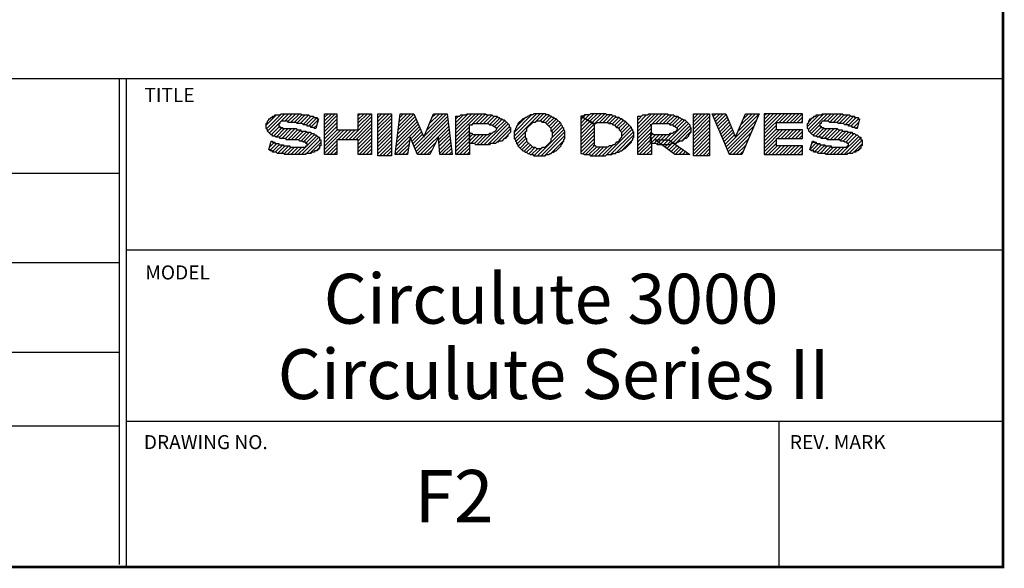
# Model space of a CAD drawing. Extents: x -54 to 54, y -40 to 40.
# Drawn here: x 18 to 54, y -40 to -20 of the extents above; entities that cross this region are included whole.
import ezdxf

# ---------------------------------------------------------------- set-up
doc = ezdxf.new("R2010")
doc.units = 0
doc.header["$MEASUREMENT"] = 0
doc.layers.get('0').update_dxf_attribs({"lineweight": 0})
doc.layers.add('PV-0', color=7, linetype='Continuous', lineweight=0)
doc.styles.add('_TCW_TXTSTY_3', font='TIMES.TTF')
doc.styles.get("Standard").update_dxf_attribs({"font": 'ROMAND.SHX'})

# ---------------------------------------------------------------- blocks, each defined once
blk = doc.blocks.new('Block_0')
for p, q in [((10.4691, 1.6656), (10.5788, 1.7753)), ((10.4691, 1.6833), (10.555, 1.7692)), ((10.4718, 1.6506), (10.5965, 1.7753)), ((10.4813, 1.7131), (10.5252, 1.757)), ((10.5715, 1.7326), (10.6142, 1.7753)), ((10.5953, 1.7387), (10.6267, 1.7702)), ((10.6081, 1.7339), (10.6416, 1.7674)), ((10.623, 1.7311), (10.6535, 1.7616)), ((10.6318, 1.7223), (10.6654, 1.7558)), ((10.6407, 1.7135), (10.6773, 1.7501)), ((10.5836, 1.568), (10.713, 1.6974)), ((10.6495, 1.7046), (10.6861, 1.7412)), ((10.6523, 1.6897), (10.695, 1.7324)), ((10.6581, 1.6778), (10.7008, 1.7205)), ((10.6581, 1.6602), (10.7069, 1.7089)), ((10.4776, 1.6388), (10.53, 1.6912)), ((10.4834, 1.6269), (10.5239, 1.6674)), ((10.4892, 1.615), (10.5288, 1.6546)), ((10.6013, 1.568), (10.7191, 1.6858)), ((10.619, 1.568), (10.7191, 1.6681)), ((10.498, 1.6061), (10.5315, 1.6397)), ((10.5068, 1.5973), (10.5404, 1.6308)), ((10.5187, 1.5915), (10.5492, 1.622)), ((10.5306, 1.5857), (10.5581, 1.6132)), ((10.5425, 1.5799), (10.573, 1.6104)), ((10.5544, 1.5741), (10.5849, 1.6046)), ((10.5663, 1.5683), (10.6025, 1.6046)), ((10.6488, 1.5802), (10.713, 1.6443))]:
    blk.add_line(p, q)
blk = doc.blocks.new('Block_3')
for p, q in [((9.2495, 1.7188), (9.2999, 1.7692)), ((9.25, 1.7016), (9.3237, 1.7753)), ((9.2558, 1.6898), (9.3414, 1.7753)), ((9.2617, 1.7487), (9.264, 1.7509)), ((9.2646, 1.6809), (9.3591, 1.7753)), ((9.3401, 1.7387), (9.3767, 1.7753)), ((9.3555, 1.7364), (9.3944, 1.7753)), ((9.3694, 1.7326), (9.4121, 1.7753)), ((9.3871, 1.7326), (9.425, 1.7706)), ((9.4003, 1.7282), (9.4413, 1.7692)), ((9.4163, 1.7266), (9.4579, 1.7681)), ((9.4302, 1.7227), (9.4706, 1.7631)), ((9.4456, 1.7205), (9.4822, 1.757)), ((9.4572, 1.7144), (9.4995, 1.7567)), ((9.5361, 1.7226), (9.5889, 1.7753)), ((9.5361, 1.7402), (9.5712, 1.7753)), ((9.5361, 1.7579), (9.5535, 1.7753)), ((9.5361, 1.7049), (9.5971, 1.7659)), ((9.5361, 1.6872), (9.5971, 1.7482)), ((9.6553, 1.6473), (9.7678, 1.7598)), ((9.7007, 1.7104), (9.7656, 1.7753)), ((9.7007, 1.7281), (9.748, 1.7753)), ((9.7007, 1.7458), (9.7303, 1.7753)), ((9.7007, 1.7635), (9.7126, 1.7753)), ((9.7983, 1.7196), (9.854, 1.7753)), ((9.7983, 1.7373), (9.8363, 1.7753)), ((9.7983, 1.755), (9.8187, 1.7753)), ((9.7983, 1.7726), (9.801, 1.7753)), ((9.7983, 1.7019), (9.8654, 1.769)), ((9.7983, 1.6843), (9.8654, 1.7513)), ((9.8936, 1.6558), (9.9864, 1.7486)), ((9.896, 1.6759), (9.9812, 1.761)), ((9.8984, 1.696), (9.9759, 1.7735)), ((9.9009, 1.7161), (9.9601, 1.7753)), ((9.9033, 1.7362), (9.9424, 1.7753)), ((9.9058, 1.7564), (9.9247, 1.7753)), ((9.9814, 1.6022), (10.1414, 1.7622)), ((9.9867, 1.5898), (10.1433, 1.7464)), ((10.026, 1.6645), (10.1369, 1.7753)), ((10.0389, 1.695), (10.1192, 1.7753)), ((10.0517, 1.7256), (10.1015, 1.7753)), ((10.0646, 1.7561), (10.0838, 1.7753)), ((10.1825, 1.6618), (10.296, 1.7753)), ((10.1825, 1.6795), (10.2783, 1.7753)), ((10.1825, 1.6972), (10.2606, 1.7753)), ((10.1825, 1.7149), (10.2429, 1.7753)), ((10.1825, 1.7325), (10.2192, 1.7692)), ((10.1825, 1.7502), (10.1954, 1.7631)), ((10.2588, 1.7205), (10.3136, 1.7753)), ((10.2825, 1.7266), (10.3301, 1.7741)), ((10.3002, 1.7266), (10.3429, 1.7692)), ((10.3179, 1.7266), (10.3599, 1.7686)), ((10.3356, 1.7266), (10.3722, 1.7631)), ((10.3472, 1.7205), (10.3868, 1.7601)), ((10.3621, 1.7177), (10.3987, 1.7543)), ((10.374, 1.7119), (10.4105, 1.7485)), ((10.7965, 1.7456), (10.8073, 1.7563)), ((10.7965, 1.7279), (10.8181, 1.7494)), ((10.8079, 1.7569), (10.8202, 1.7692)), ((10.8193, 1.7507), (10.8379, 1.7692)), ((10.8308, 1.7445), (10.8617, 1.7753)), ((10.8422, 1.7382), (10.8793, 1.7753)), ((10.8537, 1.732), (10.897, 1.7753)), ((10.8659, 1.7266), (10.9147, 1.7753)), ((10.8897, 1.7326), (10.9263, 1.7692)), ((10.9074, 1.7326), (10.9439, 1.7692)), ((10.925, 1.7326), (10.9555, 1.7631)), ((10.9367, 1.7266), (10.9702, 1.7602)), ((10.9516, 1.7239), (10.9848, 1.757)), ((10.9635, 1.7181), (10.9964, 1.7509)), ((11.077, 1.7079), (11.1445, 1.7753)), ((11.077, 1.6902), (11.1622, 1.7753)), ((11.077, 1.6725), (11.1799, 1.7753)), ((11.077, 1.7432), (11.103, 1.7692)), ((11.077, 1.7255), (11.1207, 1.7692)), ((11.077, 1.7609), (11.0793, 1.7631)), ((11.145, 1.7228), (11.1975, 1.7753)), ((11.1664, 1.7266), (11.2152, 1.7753)), ((11.1841, 1.7266), (11.2281, 1.7706)), ((11.2018, 1.7266), (11.2445, 1.7692)), ((11.2195, 1.7266), (11.258, 1.7651)), ((11.2333, 1.7227), (11.2729, 1.7624)), ((11.2482, 1.72), (11.2848, 1.7566)), ((11.2601, 1.7142), (11.2967, 1.7508)), ((11.269, 1.7054), (11.3085, 1.7448)), ((11.3514, 1.7701), (11.3566, 1.7753)), ((11.3514, 1.7525), (11.3743, 1.7753)), ((11.3514, 1.7348), (11.392, 1.7753)), ((11.3514, 1.7171), (11.4097, 1.7753)), ((11.3514, 1.6994), (11.4273, 1.7753)), ((11.3514, 1.6818), (11.4307, 1.761)), ((11.4435, 1.7738), (11.445, 1.7753)), ((11.4488, 1.7614), (11.4627, 1.7753)), ((11.4541, 1.749), (11.4804, 1.7753)), ((11.4593, 1.7366), (11.4981, 1.7753)), ((11.4646, 1.7242), (11.5117, 1.7713)), ((11.4699, 1.7118), (11.5169, 1.7588)), ((11.4751, 1.6994), (11.5222, 1.7464)), ((11.512, 1.6125), (11.6745, 1.775)), ((11.5173, 1.6001), (11.6614, 1.7443)), ((11.5715, 1.6896), (11.6571, 1.7753)), ((11.5843, 1.7202), (11.6395, 1.7753)), ((11.5972, 1.7507), (11.6218, 1.7753)), ((11.699, 1.7642), (11.7102, 1.7753)), ((11.699, 1.7465), (11.7279, 1.7753)), ((11.699, 1.7288), (11.7455, 1.7753)), ((11.699, 1.7111), (11.7632, 1.7753)), ((11.699, 1.6935), (11.7809, 1.7753)), ((11.699, 1.6758), (11.7986, 1.7753)), ((11.7736, 1.7326), (11.8162, 1.7753)), ((11.7912, 1.7326), (11.8339, 1.7753)), ((11.8089, 1.7326), (11.8516, 1.7753)), ((11.8266, 1.7326), (11.8693, 1.7753)), ((11.8443, 1.7326), (11.887, 1.7753)), ((11.862, 1.7326), (11.888, 1.7587)), ((11.9124, 1.7124), (11.9693, 1.7692)), ((11.9161, 1.6985), (11.993, 1.7753)), ((11.9185, 1.7362), (11.9394, 1.757)), ((11.9219, 1.6866), (12.0107, 1.7753)), ((11.9429, 1.7606), (11.9455, 1.7631)), ((11.9918, 1.7387), (12.0284, 1.7753)), ((12.0095, 1.7387), (12.0461, 1.7753)), ((12.0216, 1.7332), (12.0637, 1.7753)), ((12.0387, 1.7326), (12.0814, 1.7753)), ((12.0564, 1.7326), (12.093, 1.7692)), ((12.068, 1.7266), (12.1107, 1.7692)), ((12.0857, 1.7266), (12.1241, 1.7649)), ((12.0972, 1.7205), (12.1399, 1.7631)), ((12.1137, 1.7192), (12.1515, 1.757)), ((12.1265, 1.7144), (12.1631, 1.7509)), ((9.2735, 1.6721), (9.3158, 1.7144)), ((9.2846, 1.6656), (9.3273, 1.7083)), ((9.2973, 1.6605), (9.3389, 1.7022)), ((9.3139, 1.6595), (9.3566, 1.7022)), ((9.3255, 1.6534), (9.3743, 1.7022)), ((9.3432, 1.6534), (9.3919, 1.7022)), ((9.3547, 1.6473), (9.4035, 1.6961)), ((9.469, 1.7085), (9.5037, 1.7432)), ((9.4838, 1.7056), (9.4978, 1.7196)), ((9.5361, 1.6695), (9.5971, 1.7305)), ((9.5361, 1.6519), (9.5971, 1.7128)), ((9.5361, 1.5988), (9.6333, 1.6961)), ((9.5361, 1.6165), (9.6157, 1.6961)), ((9.5361, 1.6342), (9.598, 1.6961)), ((9.6022, 1.6473), (9.651, 1.6961)), ((9.6199, 1.6473), (9.6687, 1.6961)), ((9.6376, 1.6473), (9.6864, 1.6961)), ((9.6729, 1.6473), (9.7678, 1.7422)), ((9.6906, 1.6473), (9.7678, 1.7245)), ((9.7007, 1.6397), (9.7678, 1.7068)), ((9.7983, 1.6666), (9.8654, 1.7336)), ((9.7983, 1.6489), (9.8654, 1.716)), ((9.7983, 1.6312), (9.8654, 1.6983)), ((9.8863, 1.5954), (10.0021, 1.7113)), ((9.8887, 1.6155), (9.9969, 1.7237)), ((9.8911, 1.6357), (9.9916, 1.7362)), ((9.9602, 1.6517), (10.0073, 1.6988)), ((9.992, 1.5774), (10.1452, 1.7306)), ((10.0064, 1.5741), (10.1471, 1.7149)), ((10.0979, 1.648), (10.149, 1.6991)), ((10.1825, 1.6441), (10.2495, 1.7112)), ((10.3203, 1.6229), (10.4313, 1.7339)), ((10.338, 1.6229), (10.4401, 1.725)), ((10.3618, 1.629), (10.4455, 1.7127)), ((10.3828, 1.7031), (10.4224, 1.7427)), ((10.3855, 1.6351), (10.4508, 1.7003)), ((10.7965, 1.7102), (10.8289, 1.7426)), ((10.7965, 1.6925), (10.8397, 1.7357)), ((10.7965, 1.6749), (10.8505, 1.7288)), ((10.7965, 1.6572), (10.8613, 1.7219)), ((10.7965, 1.6395), (10.8636, 1.7066)), ((10.9256, 1.5741), (11.0501, 1.6986)), ((10.9724, 1.7093), (11.0059, 1.7428)), ((10.9843, 1.7035), (11.0178, 1.737)), ((10.99, 1.6916), (11.0266, 1.7282)), ((10.9978, 1.6816), (11.0355, 1.7193)), ((10.9978, 1.664), (11.0443, 1.7105)), ((11.077, 1.6548), (11.1427, 1.7205)), ((11.077, 1.6372), (11.1441, 1.7042)), ((11.2286, 1.6473), (11.3174, 1.7361)), ((11.2393, 1.6403), (11.3263, 1.7273)), ((11.2497, 1.633), (11.3331, 1.7165)), ((11.2633, 1.629), (11.3383, 1.704)), ((11.3514, 1.6641), (11.4307, 1.7433)), ((11.3514, 1.6464), (11.4307, 1.7257)), ((11.3514, 1.6287), (11.4307, 1.708)), ((11.4804, 1.687), (11.5274, 1.734)), ((11.4857, 1.6746), (11.5326, 1.7215)), ((11.4909, 1.6621), (11.5379, 1.7091)), ((11.4962, 1.6497), (11.5431, 1.6966)), ((11.5225, 1.5877), (11.6484, 1.7136)), ((11.699, 1.6581), (11.76, 1.7191)), ((11.699, 1.6404), (11.76, 1.7014)), ((11.699, 1.6227), (11.7723, 1.6961)), ((11.699, 1.6051), (11.79, 1.6961)), ((11.765, 1.6534), (11.8077, 1.6961)), ((11.7827, 1.6534), (11.8254, 1.6961)), ((11.8004, 1.6534), (11.843, 1.6961)), ((11.818, 1.6534), (11.8607, 1.6961)), ((11.8357, 1.6534), (11.8784, 1.6961)), ((11.8796, 1.7326), (11.888, 1.7411)), ((11.9308, 1.6777), (11.9734, 1.7204)), ((11.9424, 1.6717), (11.9795, 1.7088)), ((11.954, 1.6656), (11.9917, 1.7033)), ((11.9656, 1.6595), (12.0082, 1.7022)), ((11.9795, 1.6558), (12.0259, 1.7022)), ((11.9948, 1.6534), (12.0436, 1.7022)), ((12.01, 1.6509), (12.06, 1.7009)), ((12.0241, 1.6473), (12.0729, 1.6961)), ((12.1381, 1.7083), (12.1645, 1.7346)), ((12.15, 1.7025), (12.1586, 1.7111)), ((9.3724, 1.6473), (9.4202, 1.6951)), ((9.3901, 1.6473), (9.4328, 1.69)), ((9.4078, 1.6473), (9.4475, 1.687)), ((9.4194, 1.6412), (9.462, 1.6839)), ((9.423, 1.5741), (9.5084, 1.6595)), ((9.4317, 1.6358), (9.4736, 1.6778)), ((9.4446, 1.6311), (9.4863, 1.6727)), ((9.4468, 1.5802), (9.5138, 1.6473)), ((9.4507, 1.6195), (9.4981, 1.6669)), ((9.7007, 1.622), (9.7678, 1.6891)), ((9.7007, 1.6044), (9.7678, 1.6714)), ((9.7007, 1.5867), (9.7678, 1.6538)), ((9.7983, 1.6135), (9.8654, 1.6806)), ((9.7983, 1.5959), (9.8654, 1.6629)), ((9.9655, 1.6393), (10.0126, 1.6864)), ((9.9708, 1.6269), (10.0178, 1.674)), ((9.9761, 1.6146), (10.0231, 1.6615)), ((10.0991, 1.6315), (10.1509, 1.6833)), ((10.1003, 1.615), (10.1528, 1.6676)), ((10.1015, 1.5985), (10.1548, 1.6518)), ((10.1825, 1.6265), (10.2495, 1.6935)), ((10.1825, 1.6088), (10.2495, 1.6759)), ((10.1825, 1.5911), (10.2495, 1.6582)), ((10.2495, 1.6759), (10.2514, 1.6778)), ((10.2495, 1.6582), (10.2654, 1.6741)), ((10.2495, 1.6405), (10.2807, 1.6717)), ((10.2557, 1.629), (10.2984, 1.6717)), ((10.2734, 1.629), (10.3161, 1.6717)), ((10.2849, 1.6229), (10.3337, 1.6717)), ((10.3026, 1.6229), (10.3575, 1.6778)), ((10.4215, 1.6534), (10.4386, 1.6704)), ((10.7965, 1.6218), (10.8636, 1.6889)), ((10.7965, 1.6041), (10.8636, 1.6712)), ((10.7965, 1.5865), (10.8636, 1.6535)), ((10.9433, 1.5741), (11.0559, 1.6867)), ((10.967, 1.5802), (11.0587, 1.6719)), ((10.9969, 1.5924), (11.0526, 1.6481)), ((11.077, 1.6195), (11.1441, 1.6866)), ((11.077, 1.6018), (11.1399, 1.6647)), ((11.142, 1.6667), (11.1516, 1.6764)), ((11.1421, 1.6492), (11.1646, 1.6717)), ((11.1441, 1.6335), (11.1823, 1.6717)), ((11.1699, 1.6416), (11.1755, 1.6473)), ((11.1755, 1.6473), (11.1999, 1.6717)), ((11.18, 1.6341), (11.1932, 1.6473)), ((11.1901, 1.6265), (11.2109, 1.6473)), ((11.1932, 1.6473), (11.2176, 1.6717)), ((11.2042, 1.6229), (11.2286, 1.6473)), ((11.2109, 1.6473), (11.2414, 1.6778)), ((11.2932, 1.6412), (11.3392, 1.6872)), ((11.3514, 1.611), (11.4307, 1.6903)), ((11.3514, 1.5934), (11.4307, 1.6726)), ((11.3514, 1.5757), (11.4307, 1.655)), ((11.5015, 1.6373), (11.5483, 1.6842)), ((11.5067, 1.6249), (11.5536, 1.6718)), ((11.5278, 1.5753), (11.6354, 1.6829)), ((11.5443, 1.5741), (11.6224, 1.6522)), ((11.699, 1.5874), (11.76, 1.6484)), ((11.8534, 1.6534), (11.888, 1.688)), ((11.8711, 1.6534), (11.888, 1.6704)), ((12.0417, 1.6473), (12.0844, 1.69)), ((12.0594, 1.6473), (12.1021, 1.69)), ((12.074, 1.6442), (12.1137, 1.6839)), ((12.0746, 1.5741), (12.1643, 1.6637)), ((12.0887, 1.6412), (12.1314, 1.6839)), ((12.0923, 1.5741), (12.1746, 1.6564)), ((12.1003, 1.6351), (12.1429, 1.6778)), ((12.1118, 1.629), (12.1545, 1.6717)), ((9.2652, 1.6108), (9.2895, 1.6351)), ((9.2678, 1.5957), (9.3011, 1.629)), ((9.2723, 1.6355), (9.2779, 1.6412)), ((9.28, 1.5902), (9.3127, 1.6229)), ((9.2938, 1.5863), (9.3304, 1.6229)), ((9.3053, 1.5802), (9.3419, 1.6168)), ((9.323, 1.5802), (9.3596, 1.6168)), ((9.3378, 1.5773), (9.3712, 1.6107)), ((9.3523, 1.5741), (9.3889, 1.6107)), ((9.37, 1.5741), (9.4065, 1.6107)), ((9.3876, 1.5741), (9.4242, 1.6107)), ((9.4053, 1.5741), (9.4419, 1.6107)), ((9.4446, 1.6134), (9.448, 1.6168)), ((9.4644, 1.5802), (9.5178, 1.6336)), ((9.5004, 1.5985), (9.5056, 1.6037)), ((9.5065, 1.6046), (9.5117, 1.6098)), ((9.5361, 1.5811), (9.5971, 1.6421)), ((9.5467, 1.5741), (9.5971, 1.6244)), ((9.5644, 1.5741), (9.5971, 1.6068)), ((9.7058, 1.5741), (9.7678, 1.6361)), ((9.7235, 1.5741), (9.7678, 1.6184)), ((9.7412, 1.5741), (9.7678, 1.6007)), ((9.7983, 1.5782), (9.8654, 1.6453)), ((9.8058, 1.568), (9.8654, 1.6276)), ((9.8235, 1.568), (9.8654, 1.6099)), ((9.8838, 1.5753), (9.955, 1.6465)), ((9.9003, 1.5741), (9.952, 1.6259)), ((9.918, 1.5741), (9.9491, 1.6052)), ((10.024, 1.5741), (10.0848, 1.6349)), ((10.0417, 1.5741), (10.0671, 1.5995)), ((10.1026, 1.582), (10.1567, 1.636)), ((10.1124, 1.5741), (10.1586, 1.6203)), ((10.1301, 1.5741), (10.1605, 1.6045)), ((10.1831, 1.5741), (10.2495, 1.6405)), ((10.2008, 1.5741), (10.2495, 1.6228)), ((10.2185, 1.5741), (10.2495, 1.6052)), ((10.8079, 1.5802), (10.8636, 1.6359)), ((10.8195, 1.5741), (10.8622, 1.6168)), ((10.8372, 1.5741), (10.8748, 1.6117)), ((10.8488, 1.568), (10.8915, 1.6107)), ((10.8665, 1.568), (10.9091, 1.6107)), ((10.8841, 1.568), (10.9268, 1.6107)), ((10.9018, 1.568), (10.9567, 1.6229)), ((11.077, 1.5841), (11.1394, 1.6465)), ((11.0847, 1.5741), (11.1418, 1.6313)), ((11.1024, 1.5741), (11.1441, 1.6158)), ((11.1572, 1.629), (11.1699, 1.6416)), ((11.1717, 1.6258), (11.18, 1.6341)), ((11.1865, 1.6229), (11.1901, 1.6265)), ((11.2002, 1.6189), (11.2042, 1.6229)), ((11.2103, 1.6113), (11.2219, 1.6229)), ((11.2204, 1.6038), (11.2456, 1.629)), ((11.2219, 1.6229), (11.2393, 1.6403)), ((11.2305, 1.5962), (11.26, 1.6257)), ((11.2406, 1.5886), (11.2704, 1.6184)), ((11.2456, 1.629), (11.2497, 1.633)), ((11.2507, 1.581), (11.2808, 1.6111)), ((11.2615, 1.5741), (11.2911, 1.6038)), ((11.3614, 1.568), (11.4307, 1.6373)), ((11.3791, 1.568), (11.4307, 1.6196)), ((11.3968, 1.568), (11.4307, 1.6019)), ((11.562, 1.5741), (11.6093, 1.6215)), ((11.7034, 1.5741), (11.76, 1.6307)), ((11.7211, 1.5741), (11.7638, 1.6168)), ((11.7388, 1.5741), (11.7814, 1.6168)), ((11.7564, 1.5741), (11.7991, 1.6168)), ((11.7741, 1.5741), (11.8168, 1.6168)), ((11.7918, 1.5741), (11.8345, 1.6168)), ((11.8095, 1.5741), (11.8522, 1.6168)), ((11.8272, 1.5741), (11.8698, 1.6168)), ((11.8448, 1.5741), (11.8875, 1.6168)), ((11.8625, 1.5741), (11.888, 1.5996)), ((11.9256, 1.6018), (11.9551, 1.6314)), ((11.9327, 1.6266), (11.9429, 1.6368)), ((11.9338, 1.5924), (11.9704, 1.629)), ((11.9454, 1.5863), (11.982, 1.6229)), ((11.9622, 1.5854), (11.9978, 1.621)), ((11.9747, 1.5802), (12.0113, 1.6168)), ((11.9924, 1.5802), (12.0283, 1.6161)), ((12.0039, 1.5741), (12.0405, 1.6107)), ((12.0216, 1.5741), (12.0582, 1.6107)), ((12.0393, 1.5741), (12.0759, 1.6107)), ((12.057, 1.5741), (12.0936, 1.6107)), ((12.1161, 1.5802), (12.1807, 1.6448)), ((12.1399, 1.5863), (12.1807, 1.6272)), ((9.4407, 1.5741), (9.4446, 1.5781)), ((9.4943, 1.5924), (9.4995, 1.5976)), ((9.5821, 1.5741), (9.5971, 1.5891)), ((9.7589, 1.5741), (9.7678, 1.5831)), ((9.8412, 1.568), (9.8654, 1.5922)), ((9.8588, 1.568), (9.8654, 1.5746)), ((9.9356, 1.5741), (9.9462, 1.5846)), ((10.1478, 1.5741), (10.1624, 1.5887)), ((10.2362, 1.5741), (10.2495, 1.5875)), ((11.12, 1.5741), (11.1441, 1.5982)), ((11.1377, 1.5741), (11.1441, 1.5805)), ((11.2791, 1.5741), (11.3015, 1.5964)), ((11.2968, 1.5741), (11.3119, 1.5891)), ((11.3145, 1.5741), (11.3222, 1.5818)), ((11.3322, 1.5741), (11.3326, 1.5745)), ((11.4145, 1.568), (11.4307, 1.5842)), ((11.5797, 1.5741), (11.5963, 1.5908)), ((11.8802, 1.5741), (11.888, 1.582))]:
    blk.add_line(p, q)

msp = doc.modelspace()

# ---------------------------------------------------------------- linework, layer by layer
at = {"lineweight": 25}
for p, q in [((-53.90751, -21.86641), (53.90764, -21.86641)), ((21.49383, -21.86641), (21.49383, -39.67565)), ((21.75905, -21.86641), (21.75905, -39.72036)), ((4.26924, -25.33583), (21.49383, -25.33583)), ((21.75905, -28.13861), (53.90764, -28.13861)), ((4.26924, -28.61229), (21.49383, -28.61229)), ((4.26924, -31.88875), (21.49383, -31.88875)), ((4.26924, -34.59081), (21.49383, -34.59081)), ((21.75905, -34.42005), (53.90764, -34.42005)), ((45.69467, -34.42005), (45.69467, -39.76312))]:
    msp.add_line(p, q, dxfattribs=at)
at = {"color": 1, "lineweight": 25}
for p, q in [((36.30048, -23.33719), (36.11869, -23.51898)), ((36.34593, -23.33719), (36.30048, -23.33719)), ((36.39137, -23.29174), (36.34593, -23.33719)), ((36.43682, -23.29174), (36.39137, -23.29174)), ((36.48227, -23.2463), (36.43682, -23.29174)), ((36.52771, -23.2463), (36.48227, -23.2463)), ((36.57316, -23.20085), (36.52771, -23.2463)), ((36.66405, -23.20085), (36.57316, -23.20085)), ((36.7095, -23.1554), (36.66405, -23.20085)), ((36.89129, -23.1554), (36.7095, -23.1554)), ((37.11852, -23.1554), (36.89129, -23.1554)), ((36.89129, -23.1554), (36.89129, -23.1554)), ((37.16397, -23.20085), (37.11852, -23.1554)), ((37.25486, -23.20085), (37.16397, -23.20085)), ((37.30031, -23.2463), (37.25486, -23.20085)), ((37.34575, -23.2463), (37.30031, -23.2463)), ((37.3912, -23.29174), (37.34575, -23.2463)), ((37.43665, -23.29174), (37.3912, -23.29174)), ((37.48209, -23.33719), (37.43665, -23.29174)), ((37.52754, -23.33719), (37.48209, -23.33719)), ((37.70933, -23.51898), (37.52754, -23.33719)), ((36.0278, -23.74621), (35.98235, -23.79166)), ((35.98235, -23.79166), (35.98235, -24.06434)), ((36.07325, -23.65532), (36.0278, -23.70076)), ((36.0278, -23.70076), (36.0278, -23.74621)), ((36.11869, -23.56442), (36.07325, -23.60987)), ((36.07325, -23.60987), (36.07325, -23.65532)), ((36.11869, -23.51898), (36.11869, -23.56442)), ((37.70933, -23.56442), (37.70933, -23.51898)), ((37.75478, -23.60987), (37.70933, -23.56442)), ((37.75478, -23.65532), (37.75478, -23.60987)), ((37.80022, -23.70076), (37.75478, -23.65532)), ((37.80022, -23.74621), (37.80022, -23.70076)), ((37.84567, -23.79166), (37.80022, -23.74621)), ((37.84567, -24.06434), (37.84567, -23.79166)), ((35.98235, -24.06434), (36.0278, -24.10979)), ((36.0278, -24.10979), (36.0278, -24.15523)), ((36.0278, -24.15523), (36.07325, -24.20068)), ((37.75478, -24.20068), (37.80022, -24.15523)), ((37.80022, -24.10979), (37.84567, -24.06434)), ((37.80022, -24.15523), (37.80022, -24.10979)), ((36.07325, -24.20068), (36.07325, -24.24613)), ((36.07325, -24.24613), (36.11869, -24.29157)), ((36.11869, -24.29157), (36.11869, -24.33702)), ((36.11869, -24.33702), (36.30048, -24.51881)), ((36.30048, -24.51881), (36.34593, -24.51881)), ((36.34593, -24.51881), (36.39137, -24.56425)), ((37.43665, -24.56425), (37.48209, -24.51881)), ((37.48209, -24.51881), (37.52754, -24.51881)), ((37.52754, -24.51881), (37.70933, -24.33702)), ((37.70933, -24.29157), (37.75478, -24.24613)), ((37.70933, -24.33702), (37.70933, -24.29157)), ((37.75478, -24.24613), (37.75478, -24.20068)), ((36.39137, -24.56425), (36.43682, -24.56425)), ((36.43682, -24.56425), (36.48227, -24.6097)), ((36.48227, -24.6097), (36.52771, -24.6097)), ((36.52771, -24.6097), (36.57316, -24.65515)), ((36.57316, -24.65515), (36.66405, -24.65515)), ((36.66405, -24.65515), (36.7095, -24.70059)), ((36.7095, -24.70059), (37.11852, -24.70059)), ((37.11852, -24.70059), (37.16397, -24.65515)), ((37.16397, -24.65515), (37.25486, -24.65515)), ((37.25486, -24.65515), (37.30031, -24.6097)), ((37.30031, -24.6097), (37.34575, -24.6097)), ((37.34575, -24.6097), (37.3912, -24.56425)), ((37.3912, -24.56425), (37.43665, -24.56425))]:
    msp.add_line(p, q, dxfattribs=at)
at = {"const_width": 0.1}
msp.add_lwpolyline([(-53.90751, 39.80806), (53.90751, 39.80806), (53.90751, -39.76312), (-53.90751, -39.76312)], close=True, dxfattribs=at)
at = {"color": 1, "lineweight": 25}
for points in [[(28.89266, -24.29157), (28.89266, -24.33702), (28.84721, -24.33702), (28.84721, -24.42791), (28.80177, -24.42791), (28.80177, -24.47336), (28.75632, -24.47336), (28.75632, -24.51881), (28.66543, -24.51881), (28.66543, -24.56425), (28.57453, -24.56425), (28.52909, -24.6097), (28.3473, -24.6097), (28.3473, -24.65515), (27.57471, -24.65515), (27.52926, -24.6097), (27.30203, -24.6097), (27.25658, -24.56425), (27.12024, -24.56425), (27.12024, -24.51881), (27.02934, -24.51881), (27.02934, -24.47336), (26.9839, -24.47336), (27.07479, -24.15523), (27.12024, -24.15523), (27.12024, -24.20068), (27.21113, -24.20068), (27.21113, -24.24613), (27.34747, -24.24613), (27.34747, -24.29157), (27.52926, -24.29157), (27.52926, -24.33702), (27.75649, -24.33702), (27.75649, -24.38247), (28.3473, -24.38247), (28.3473, -24.33702), (28.39275, -24.33702), (28.39275, -24.24613), (28.3473, -24.24613), (28.3473, -24.20068), (28.25641, -24.20068), (28.21096, -24.15523), (28.12007, -24.15523), (28.07462, -24.10979), (27.62015, -24.10979), (27.62015, -24.06434), (27.39292, -24.06434), (27.39292, -24.01889), (27.25658, -24.01889), (27.21113, -23.97344), (27.12024, -23.97344), (27.12024, -23.928), (27.07479, -23.928), (26.93845, -23.79166), (26.93845, -23.74621), (26.893, -23.70076), (26.893, -23.51898), (26.93845, -23.47353), (26.93845, -23.42808), (26.9839, -23.38264), (26.9839, -23.33719), (27.02934, -23.33719), (27.07479, -23.29174), (27.12024, -23.29174), (27.12024, -23.2463), (27.21113, -23.2463), (27.21113, -23.20085), (27.39292, -23.20085), (27.43837, -23.1554), (28.16551, -23.1554), (28.21096, -23.20085), (28.43819, -23.20085), (28.48364, -23.2463), (28.61998, -23.2463), (28.61998, -23.29174), (28.75632, -23.29174), (28.75632, -23.33719), (28.80177, -23.33719), (28.71087, -23.70076), (28.66543, -23.70076), (28.61998, -23.65532), (28.52909, -23.65532), (28.52909, -23.60987), (28.39275, -23.60987), (28.39275, -23.56442), (28.25641, -23.56442), (28.21096, -23.51898), (28.02917, -23.51898), (27.98373, -23.47353), (27.71105, -23.47353), (27.6656, -23.42808), (27.43837, -23.42808), (27.39292, -23.47353), (27.39292, -23.51898), (27.34747, -23.51898), (27.34747, -23.60987), (27.39292, -23.60987), (27.39292, -23.65532), (27.48381, -23.65532), (27.48381, -23.70076), (27.98373, -23.70076), (28.02917, -23.74621), (28.16551, -23.74621), (28.16551, -23.79166), (28.3473, -23.79166), (28.39275, -23.8371), (28.52909, -23.8371), (28.52909, -23.88255), (28.61998, -23.88255), (28.66543, -23.928), (28.71087, -23.928), (28.80177, -24.01889), (28.84721, -24.01889), (28.84721, -24.10979), (28.89266, -24.10979), (28.89266, -24.29157), (28.89266, -24.29157)], [(29.029, -24.65515), (29.029, -23.1554), (29.48347, -23.1554), (29.48347, -23.74621), (30.25606, -23.74621), (30.25606, -23.1554), (30.75598, -23.1554), (30.75598, -24.65515), (30.25606, -24.65515), (30.25606, -24.10979), (29.48347, -24.10979), (29.48347, -24.65515), (29.029, -24.65515), (29.029, -24.65515)], [(30.98321, -23.1554), (31.48313, -23.1554), (31.48313, -24.70059), (30.98321, -24.70059), (30.98321, -23.1554)], [(31.61947, -24.65515), (31.80125, -23.1554), (32.30117, -23.1554), (32.66474, -24.01889), (33.02831, -23.1554), (33.52823, -23.1554), (33.71002, -24.65515), (33.25555, -24.65515), (33.2101, -24.01889), (32.89197, -24.65515), (32.43751, -24.65515), (32.16483, -24.01889), (32.07393, -24.65515), (31.61947, -24.65515), (31.61947, -24.65515)], [(34.34627, -24.20068), (34.34627, -24.65515), (33.84636, -24.65515), (33.84636, -23.2463), (33.9827, -23.2463), (34.02814, -23.20085), (34.20993, -23.20085), (34.25538, -23.1554), (34.93708, -23.1554), (34.98252, -23.20085), (35.16431, -23.20085), (35.20976, -23.2463), (35.3461, -23.2463), (35.39154, -23.29174), (35.43699, -23.29174), (35.48244, -23.33719), (35.52788, -23.33719), (35.57333, -23.38264), (35.61878, -23.38264), (35.80057, -23.56442), (35.80057, -23.60987), (35.84601, -23.70076), (35.84601, -23.65532), (35.84601, -23.8371), (35.75512, -23.928), (35.75512, -23.97344), (35.66423, -24.06434), (35.61878, -24.06434), (35.52788, -24.15523), (35.43699, -24.15523), (35.39154, -24.20068), (35.3461, -24.20068), (35.30065, -24.24613), (35.11886, -24.24613), (35.07342, -24.29157), (34.5735, -24.29157), (34.52806, -24.24613), (34.34627, -24.24613), (34.34627, -23.56442), (34.43716, -23.56442), (34.48261, -23.51898), (35.02797, -23.51898), (35.07342, -23.56442), (35.16431, -23.56442), (35.20976, -23.60987), (35.2552, -23.60987), (35.3461, -23.70076), (35.30065, -23.79166), (35.2552, -23.8371), (35.20976, -23.8371), (35.16431, -23.88255), (35.07342, -23.88255), (35.02797, -23.928), (34.48261, -23.928), (34.43716, -23.88255), (34.34627, -23.88255), (34.34627, -23.8371), (34.34627, -24.20068), (34.34627, -24.20068)], [(36.89129, -23.42808), (36.80039, -23.42808), (36.75495, -23.47353), (36.66405, -23.47353), (36.43682, -23.70076), (36.43682, -23.79166), (36.39137, -23.8371), (36.39137, -24.01889), (36.43682, -24.06434), (36.43682, -24.15523), (36.66405, -24.38247), (36.75495, -24.38247), (36.80039, -24.42791), (36.98218, -24.42791), (37.02763, -24.38247), (37.11852, -24.38247), (37.34575, -24.15523), (37.34575, -24.06434), (37.3912, -24.01889), (37.3912, -23.8371), (37.34575, -23.79166), (37.34575, -23.70076), (37.11852, -23.47353), (37.02763, -23.47353), (36.98218, -23.42808), (36.89129, -23.42808), (36.89129, -23.42808)], [(38.42302, -23.2463), (38.42302, -24.6097), (38.51392, -24.6097), (38.55936, -24.65515), (38.74115, -24.65515), (38.7866, -24.70059), (39.33196, -24.70059), (39.37741, -24.65515), (39.55919, -24.65515), (39.60464, -24.6097), (39.69553, -24.6097), (39.74098, -24.56425), (39.83187, -24.56425), (39.87732, -24.51881), (39.92277, -24.51881), (40.01366, -24.42791), (40.05911, -24.42791), (40.28634, -24.20068), (40.28634, -24.15523), (40.33179, -24.10979), (40.33179, -24.06434), (40.37723, -24.01889), (40.37723, -23.8371), (40.33179, -23.79166), (40.33179, -23.74621), (40.28634, -23.70076), (40.28634, -23.65532), (40.05911, -23.42808), (40.01366, -23.42808), (39.92277, -23.33719), (39.87732, -23.33719), (39.83187, -23.29174), (39.74098, -23.29174), (39.69553, -23.2463), (39.60464, -23.2463), (39.55919, -23.20085), (39.37741, -23.20085), (39.33196, -23.1554), (38.7866, -23.1554), (38.74115, -23.20085), (38.55936, -23.20085), (38.51392, -23.2463), (38.42302, -23.2463), (38.92294, -23.51898), (38.87749, -23.51898), (38.96839, -23.51898), (39.01383, -23.47353), (39.42285, -23.47353), (39.4683, -23.51898), (39.55919, -23.51898), (39.60464, -23.56442), (39.65009, -23.56442), (39.74098, -23.65532), (39.78643, -23.65532), (39.83187, -23.70076), (39.83187, -23.74621), (39.92277, -23.8371), (39.92277, -24.01889), (39.83187, -24.10979), (39.83187, -24.15523), (39.78643, -24.20068), (39.74098, -24.20068), (39.65009, -24.29157), (39.60464, -24.29157), (39.55919, -24.33702), (39.4683, -24.33702), (39.42285, -24.38247), (39.01383, -24.38247), (38.96839, -24.33702), (38.87749, -24.33702), (38.92294, -24.29157), (38.92294, -23.56442), (38.42302, -23.2463), (38.42302, -23.2463)], [(41.01349, -24.20068), (41.01349, -24.65515), (40.51357, -24.65515), (40.51357, -23.2463), (40.64991, -23.2463), (40.69536, -23.20085), (40.87715, -23.20085), (40.9226, -23.1554), (41.6043, -23.1554), (41.64974, -23.20085), (41.83153, -23.20085), (41.87698, -23.2463), (41.96787, -23.2463), (42.01332, -23.29174), (42.05876, -23.29174), (42.10421, -23.33719), (42.14966, -23.33719), (42.1951, -23.38264), (42.24055, -23.38264), (42.42234, -23.56442), (42.42234, -23.60987), (42.46778, -23.70076), (42.46778, -23.65532), (42.46778, -23.8371), (42.37689, -23.928), (42.37689, -23.97344), (42.286, -24.06434), (42.24055, -24.06434), (42.14966, -24.15523), (42.05876, -24.15523), (42.01332, -24.20068), (41.96787, -24.20068), (41.92242, -24.24613), (41.74064, -24.24613), (41.69519, -24.29157), (41.24072, -24.29157), (41.19528, -24.24613), (41.01349, -24.24613), (40.96804, -24.20068), (41.01349, -23.8371), (41.01349, -23.56442), (40.96804, -23.56442), (41.10438, -23.51898), (41.64974, -23.51898), (41.69519, -23.56442), (41.78608, -23.56442), (41.83153, -23.60987), (41.87698, -23.60987), (41.96787, -23.70076), (41.92242, -23.79166), (41.87698, -23.8371), (41.83153, -23.8371), (41.78608, -23.88255), (41.69519, -23.88255), (41.64974, -23.928), (41.10438, -23.928), (41.05894, -23.88255), (40.96804, -23.88255), (41.01349, -24.20068), (41.01349, -24.20068)], [(42.55868, -23.1554), (43.14949, -23.1554), (43.14949, -24.70059), (42.55868, -24.70059), (42.55868, -23.1554)], [(43.24038, -23.1554), (43.74029, -23.1554), (44.10387, -24.01889), (44.46744, -23.1554), (44.96735, -23.1554), (44.3311, -24.65515), (43.87663, -24.65515), (43.24038, -23.1554), (43.24038, -23.1554)], [(46.55799, -23.1554), (45.14914, -23.1554), (45.14914, -24.65515), (46.55799, -24.65515), (46.55799, -24.33702), (45.60361, -24.33702), (45.60361, -24.06434), (46.55799, -24.06434), (46.55799, -23.74621), (45.60361, -23.74621), (45.60361, -23.47353), (46.55799, -23.47353), (46.55799, -23.1554), (46.55799, -23.1554)], [(48.73943, -24.29157), (48.73943, -24.33702), (48.69399, -24.33702), (48.69399, -24.42791), (48.64854, -24.42791), (48.64854, -24.47336), (48.60309, -24.47336), (48.60309, -24.51881), (48.5122, -24.51881), (48.5122, -24.56425), (48.42131, -24.56425), (48.37586, -24.6097), (48.19407, -24.6097), (48.19407, -24.65515), (47.42148, -24.65515), (47.37603, -24.6097), (47.1488, -24.6097), (47.10335, -24.56425), (46.96701, -24.56425), (46.96701, -24.51881), (46.87612, -24.51881), (46.87612, -24.47336), (46.83067, -24.47336), (46.92156, -24.15523), (46.96701, -24.15523), (46.96701, -24.20068), (47.0579, -24.20068), (47.0579, -24.24613), (47.19424, -24.24613), (47.19424, -24.29157), (47.37603, -24.29157), (47.37603, -24.33702), (47.60327, -24.33702), (47.60327, -24.38247), (48.19407, -24.38247), (48.19407, -24.33702), (48.23952, -24.33702), (48.23952, -24.24613), (48.19407, -24.24613), (48.19407, -24.20068), (48.10318, -24.20068), (48.05773, -24.15523), (47.96684, -24.15523), (47.92139, -24.10979), (47.46693, -24.10979), (47.46693, -24.06434), (47.23969, -24.06434), (47.23969, -24.01889), (47.10335, -24.01889), (47.0579, -23.97344), (46.96701, -23.97344), (46.96701, -23.928), (46.92156, -23.928), (46.78522, -23.79166), (46.78522, -23.74621), (46.73978, -23.70076), (46.73978, -23.51898), (46.78522, -23.47353), (46.78522, -23.42808), (46.83067, -23.38264), (46.83067, -23.33719), (46.87612, -23.33719), (46.92156, -23.29174), (46.96701, -23.29174), (46.96701, -23.2463), (47.0579, -23.2463), (47.0579, -23.20085), (47.23969, -23.20085), (47.28514, -23.1554), (48.01229, -23.1554), (48.05773, -23.20085), (48.28497, -23.20085), (48.33041, -23.2463), (48.46675, -23.2463), (48.46675, -23.29174), (48.60309, -23.29174), (48.60309, -23.33719), (48.64854, -23.33719), (48.55765, -23.70076), (48.5122, -23.70076), (48.46675, -23.65532), (48.37586, -23.65532), (48.37586, -23.60987), (48.23952, -23.60987), (48.23952, -23.56442), (48.10318, -23.56442), (48.05773, -23.51898), (47.87595, -23.51898), (47.8305, -23.47353), (47.55782, -23.47353), (47.51237, -23.42808), (47.28514, -23.42808), (47.23969, -23.47353), (47.23969, -23.51898), (47.19424, -23.51898), (47.19424, -23.60987), (47.23969, -23.60987), (47.23969, -23.65532), (47.33059, -23.65532), (47.33059, -23.70076), (47.8305, -23.70076), (47.87595, -23.74621), (48.01229, -23.74621), (48.01229, -23.79166), (48.19407, -23.79166), (48.23952, -23.8371), (48.37586, -23.8371), (48.37586, -23.88255), (48.46675, -23.88255), (48.5122, -23.928), (48.55765, -23.928), (48.64854, -24.01889), (48.69399, -24.01889), (48.69399, -24.10979), (48.73943, -24.10979), (48.73943, -24.29157), (48.73943, -24.29157)], [(42.42234, -24.65515), (41.87698, -24.65515), (41.14983, -24.10979), (41.64974, -24.10979), (42.42234, -24.65515), (42.42234, -24.65515)]]:
    msp.add_lwpolyline(points, dxfattribs=at)

# ---------------------------------------------------------------- block references
at = {"xscale": 7.452971054485829, "yscale": 7.452971054485864, "zscale": 4.229524083164311}
for name in ['Block_3', 'Block_0']:
    msp.add_blockref(name, (-42.04325, -36.38691), dxfattribs=at)

# ---------------------------------------------------------------- texts
at = {"linetype": 'Continuous', "style": '_TCW_TXTSTY_3'}
for s, height, p in [('TITLE', 0.514872, (22.42268, -22.72766)), ('MODEL', 0.514872, (22.4563, -29.23016)), ('DRAWING NO.', 0.5139546, (22.40181, -35.44655)), ('REV. MARK', 0.514872, (46.09103, -35.44578))]:
    msp.add_text(s, height=height, dxfattribs=at).set_placement(p)
at = {"linetype": 'Continuous'}
msp.add_text('F2', height=1.916782, dxfattribs=at).set_placement((32.3291, -38.12682))
at = {"layer": 'PV-0', "linetype": 'Continuous', "style": '_TCW_TXTSTY_3'}
for s, p in [('Circulute 3000', (28.99878, -30.84908)), ('Circulute Series II', (27.31099, -33.61109))]:
    msp.add_text(s, height=1.8287483, dxfattribs=at).set_placement(p)

doc.saveas('drawing.dxf')
